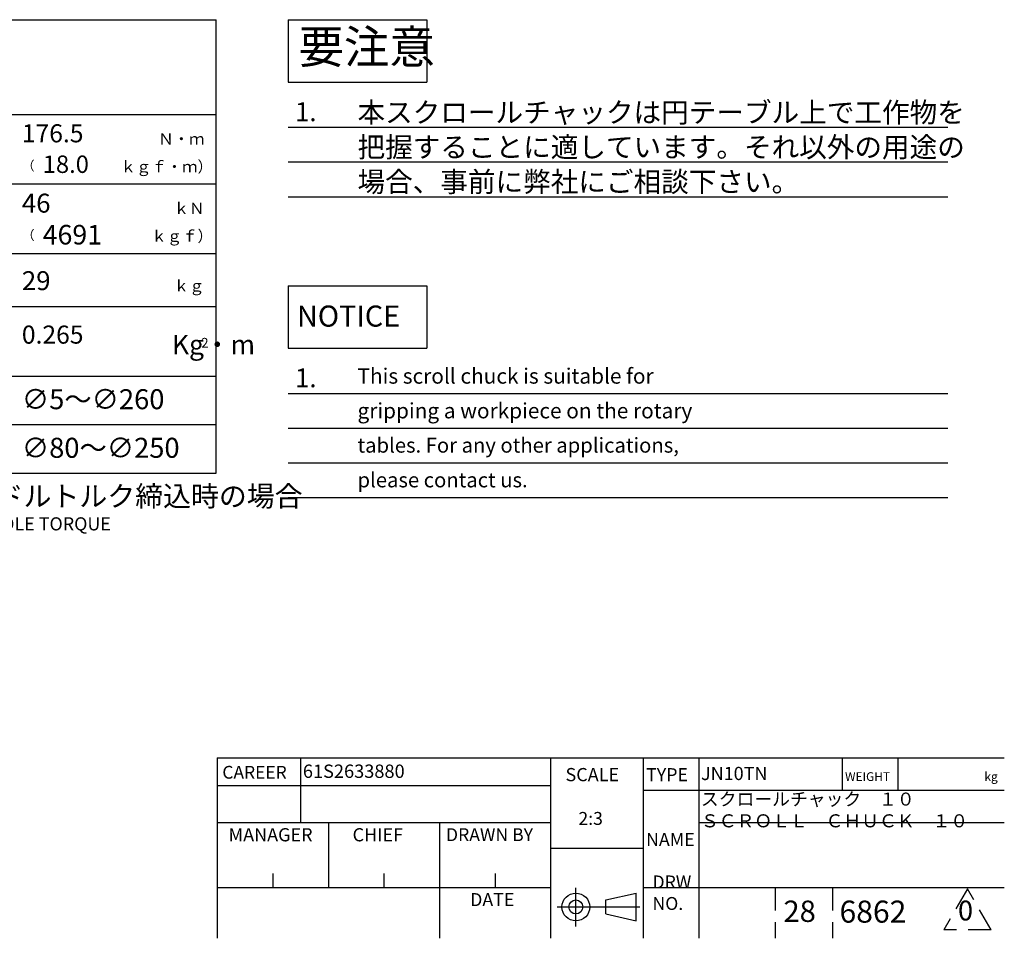
# Model space of a CAD drawing. Extents: x 113 to 856, y -65 to 585.
# Drawn here: x 395 to 607, y -65 to 134 of the extents above; entities that cross this region are included whole.
import ezdxf

# ---------------------------------------------------------------- set-up
doc = ezdxf.new("R2010")
doc.units = 0
doc.header["$LTSCALE"] = 20
doc.linetypes.add('CENTER', pattern=[2, 1.25, -0.25, 0.25, -0.25])
doc.linetypes.add('HIDDEN', pattern=[0.375, 0.25, -0.125])
doc.layers.add('A0', color=7, linetype='CONTINUOUS')
doc.layers.add('WAKU0', color=7, linetype='CONTINUOUS')
doc.styles.add('KNJYOKO', font='TXT', dxfattribs={"bigfont": 'BIGFONT'})

# ---------------------------------------------------------------- blocks, each defined once
blk = doc.blocks.new('M0')
at = {"layer": 'A0', "color": 0, "linetype": 'BYBLOCK'}
for p, q in [((452.68, 133.86), (452.68, 120.36)), ((452.68, 133.86), (482.68, 133.86)), ((482.68, 133.86), (482.68, 120.36)), ((452.68, 120.36), (482.68, 120.36)), ((452.68, 110.61), (595.18, 110.61)), ((452.68, 103.11), (595.18, 103.11)), ((452.68, 95.61), (595.18, 95.61))]:
    blk.add_line(p, q, dxfattribs=at)
at = {"layer": 'A0', "color": 0, "linetype": 'BYBLOCK', "insert": (454.93, 131.61), "char_height": 9, "attachment_point": 1, "style": 'KNJYOKO'}
blk.add_mtext('{\\H0.80x;要注意}', dxfattribs=at)
at = {"layer": 'A0', "color": 0, "linetype": 'BYBLOCK', "insert": (454.18, 116.01), "char_height": 4.65, "attachment_point": 1}
blk.add_mtext('{\\H0.88x;1.}', dxfattribs=at)
blk = doc.blocks.new('M1')
at = {"layer": 'A0', "color": 0, "linetype": 'BYBLOCK'}
for p, q in [((452.68, 76.36), (452.68, 62.86)), ((452.68, 76.36), (482.68, 76.36)), ((482.68, 76.36), (482.68, 62.86)), ((452.68, 62.86), (482.68, 62.86)), ((452.68, 53.11), (595.18, 53.11)), ((452.68, 45.61), (595.18, 45.61)), ((452.68, 38.11), (595.18, 38.11)), ((452.68, 30.61), (595.18, 30.61))]:
    blk.add_line(p, q, dxfattribs=at)
at = {"layer": 'A0', "color": 0, "linetype": 'BYBLOCK', "attachment_point": 1}
for s, insert, char_height in [('{\\H0.92x;NOTICE}', (454.6, 72.09), 4.9541), ('{\\H0.88x;1.}', (454.18, 58.51), 4.65)]:
    blk.add_mtext(s, dxfattribs=dict(at, insert=insert, char_height=char_height))

msp = doc.modelspace()

# ---------------------------------------------------------------- linework, layer by layer
at = {"layer": 'A0', "color": 3, "linetype": 'CONTINUOUS'}
for p, q in [((317.1771, 133.8619), (437.1771, 133.8619)), ((437.1771, 35.8619), (437.1771, 133.8619)), ((317.1771, 113.3619), (437.1771, 113.3619)), ((317.1771, 98.3619), (437.1771, 98.3619)), ((317.1771, 83.3619), (437.1771, 83.3619)), ((317.1771, 71.8619), (437.1771, 71.8619)), ((317.1771, 56.8619), (437.1771, 56.8619)), ((346.4271, 46.3619), (437.1771, 46.3619)), ((317.1771, 35.8619), (437.1771, 35.8619))]:
    msp.add_line(p, q, dxfattribs=at)
at = {"layer": 'WAKU0', "color": 3, "linetype": 'CONTINUOUS'}
for p, q in [((437.3967, -25.6492), (607.3967, -25.6492)), ((437.3967, -25.6492), (437.3967, -64.6492)), ((455.3967, -25.6492), (455.3967, -39.6492)), ((509.3967, -25.6492), (509.3967, -64.6492)), ((529.3967, -25.6492), (529.3967, -64.6492)), ((541.3967, -25.6492), (541.3967, -64.6492)), ((572.3967, -25.6492), (572.3967, -32.6492)), ((584.3967, -25.6492), (584.3967, -32.6492)), ((437.3967, -31.6492), (509.3967, -31.6492)), ((529.3967, -32.6492), (607.3967, -32.6492)), ((437.3967, -39.6492), (509.3967, -39.6492)), ((461.3967, -39.6492), (461.3967, -53.6492)), ((485.3967, -39.6492), (485.3967, -64.6492)), ((541.3967, -39.6492), (607.3967, -39.6492)), ((509.3967, -45.1492), (529.3967, -45.1492)), ((449.3967, -50.6492), (449.3967, -53.6492)), ((473.3967, -50.6492), (473.3967, -53.6492)), ((497.3967, -50.6492), (497.3967, -53.6492)), ((437.3967, -53.6492), (509.3967, -53.6492)), ((521.3303, -56.3688), (527.868, -54.8688)), ((527.868, -60.8688), (527.868, -54.8688)), ((529.3967, -53.6492), (607.3967, -53.6492)), ((521.3303, -59.3688), (521.3303, -56.3688)), ((521.3303, -59.3688), (527.868, -60.8688))]:
    msp.add_line(p, q, dxfattribs=at)
at = {"layer": 'WAKU0', "color": 12, "linetype": 'CENTER'}
for p, q in [((514.8441, -62.09), (514.8441, -53.7506)), ((510.8288, -57.8688), (528.6732, -57.8688))]:
    msp.add_line(p, q, dxfattribs=at)
at = {"layer": 'WAKU0', "color": 3, "linetype": 'HIDDEN'}
for p, q in [((557.8967, -53.6492), (557.8967, -64.6492)), ((570.2967, -53.6492), (570.2967, -64.6492)), ((599.4467, -53.9485), (594.3367, -62.7992)), ((604.5566, -62.7992), (599.4467, -53.9485)), ((604.5566, -62.7992), (594.3367, -62.7992))]:
    msp.add_line(p, q, dxfattribs=at)
at = {"layer": 'WAKU0', "color": 3, "linetype": 'CONTINUOUS'}
for radius in [3, 1.5]:
    msp.add_circle((514.8441, -57.8688), radius, dxfattribs=at)

# ---------------------------------------------------------------- block references
at = {"layer": 'A0', "color": 3, "linetype": 'CONTINUOUS'}
for name in ['M0', 'M1']:
    msp.add_blockref(name, (0, 0), dxfattribs=at)

# ---------------------------------------------------------------- texts
at = {"layer": 'A0', "color": 3, "linetype": 'CONTINUOUS', "style": 'KNJYOKO'}
for s, insert, char_height, attachment_point in [('{\\H0.94x;{本スクロールチャックは円テーブル上で工作物を}}', (467.6771, 116.0119), 4.65, 1), ('{\\H0.58x;{\u3000\u3000\u3000Ｎ・ｍ}}', (414.6771, 109.3119), 4.199999, 1), ('{\\H0.94x;{把握することに適しています。それ以外の用途の}}', (467.6771, 108.5119), 4.65, 1), ('{\\H0.48x;{（}}', (395.1771, 103.3119), 4.199999, 1), ('{\\H0.58x;{\u3000ｋｇｆ・ｍ）}}', (413.1771, 103.3119), 4.199999, 1), ('{\\H0.94x;{場合、事前に弊社にご相談下さい。}}', (467.6771, 101.0119), 4.65, 1), ('{\\H0.58x;{\u3000\u3000\u3000\u3000ｋＮ}}', (414.6771, 94.3119), 4.199999, 1), ('{\\H0.48x;{（}}', (395.1771, 88.3119), 4.199999, 1), ('{\\H0.58x;{\u3000\u3000\u3000ｋｇｆ）}}', (413.1771, 88.3119), 4.199999, 1), ('{\\H0.58x;{\u3000\u3000\u3000\u3000ｋｇ}}', (414.6771, 77.5619), 4.199999, 1), ('{\u3000\u3000Kg・m}', (416.1276, 60.236), 4.2, 7), ('{\\H0.93x;{∅5～∅260}}', (395.1771, 54.0119), 4.65, 1), ('{\\H0.93x;{∅80～∅250}}', (395.1771, 43.5119), 4.65, 1), ('{\\H0.95x;{○上記仕様は許容最大ハンドルトルク締込時の場合}}', (317.2025, 33.1061), 4.650001, 1)]:
    msp.add_mtext(s, dxfattribs=dict(at, insert=insert, char_height=char_height, attachment_point=attachment_point))
at = {"layer": 'A0', "color": 3, "linetype": 'CONTINUOUS'}
for s, insert, char_height, attachment_point in [('{\\H0.84x;{176.5}}', (395.1771, 111.2619), 4.65, 1), ('{\\H0.81x;{18.0}}', (399.6771, 104.5119), 4.65, 1), ('{\\H0.88x;{46}}', (395.1771, 96.2619), 4.65, 1), ('{\\H0.91x;{4691}}', (399.6771, 89.5119), 4.65, 1), ('{\\H0.88x;{29}}', (395.1771, 79.5119), 4.65, 1), ('{\\H0.84x;{0.265}}', (395.1771, 67.7619), 4.65, 1), ('{2}', (433.9276, 62.336), 2.1, 7), ('{\\H0.71x;{This scroll chuck is suitable for}}', (467.6771, 58.5119), 4.65, 1), ('{\\H0.71x;{gripping a workpiece on the rotary}}', (467.6771, 51.0119), 4.65, 1), ('{\\H0.69x;{tables. For any other applications,}}', (467.6771, 43.5119), 4.65, 1), ('{\\H0.69x;{please contact us.}}', (467.6771, 36.0119), 4.65, 1), ('{\\H0.63x;{ABOVE SPECS :AT MAX PERMISSIBLE HANDLE TORQUE}}', (316.9869, 26.3328), 4.5, 1)]:
    msp.add_mtext(s, dxfattribs=dict(at, insert=insert, char_height=char_height, attachment_point=attachment_point))
at = {"layer": 'WAKU0', "color": 3, "linetype": 'CONTINUOUS'}
for s, insert, char_height, attachment_point in [('{\\H0.92x;{CAREER}}', (438.4817, -30.1492), 3, 7), ('{\\H0.93x;{61S2633880}}', (455.8787, -27.0992), 3.1, 1), ('{\\H0.92x;{JN10TN}}', (541.8787, -27.5992), 3.1, 1), ('{\\H0.92x;{SCALE}}', (512.6117, -30.6992), 3.1, 7), ('{\\H0.91x;{TYPE}}', (530.0067, -30.6992), 3.1, 7), ('{\\H0.63x;{WEIGHT}}', (572.9967, -30.6492), 3, 7), ('{\\H0.63x;{kg}}', (603.0967, -30.6492), 3, 7), ('{\\H0.81x;{ }}', (597.3967, -31.7992), 5.3, 7), ('{\\H0.90x;{2:3}}', (515.4017, -37.3492), 3.1, 1), ('{\\H0.92x;{MANAGER}}', (439.8216, -43.6992), 3.1, 7), ('{\\H0.92x;{CHIEF}}', (466.6117, -43.6992), 3.1, 7), ('{\\H0.93x;{DRAWN BY}}', (486.7817, -43.6492), 3, 7), ('{\\H0.91x;{NAME}}', (530.0067, -44.6992), 3.1, 7), ('{\\H0.90x;{DRW\\PNO.}}', (531.4017, -58.5159), 3.1, 7), ('{\\H0.91x;{DATE}}', (492.0067, -57.6992), 3.1, 7), ('{\\H0.87x;{28}}', (559.6967, -56.4992), 5.3, 1), ('{\\H0.90x;{6862}}', (571.7967, -56.4992), 5.3, 1), ('{\\H0.81x;{0}}', (597.3967, -56.4992), 5.3, 1)]:
    msp.add_mtext(s, dxfattribs=dict(at, insert=insert, char_height=char_height, attachment_point=attachment_point))
at = {"layer": 'WAKU0', "color": 3, "linetype": 'CONTINUOUS', "insert": (541.8627, -33.1492), "char_height": 3, "attachment_point": 1, "style": 'KNJYOKO'}
msp.add_mtext('{\\H0.94x;{スクロールチャック\u3000１０\\PＳＣＲＯＬＬ\u3000ＣＨＵＣＫ\u3000１０}}', dxfattribs=at)

doc.saveas('drawing.dxf')
